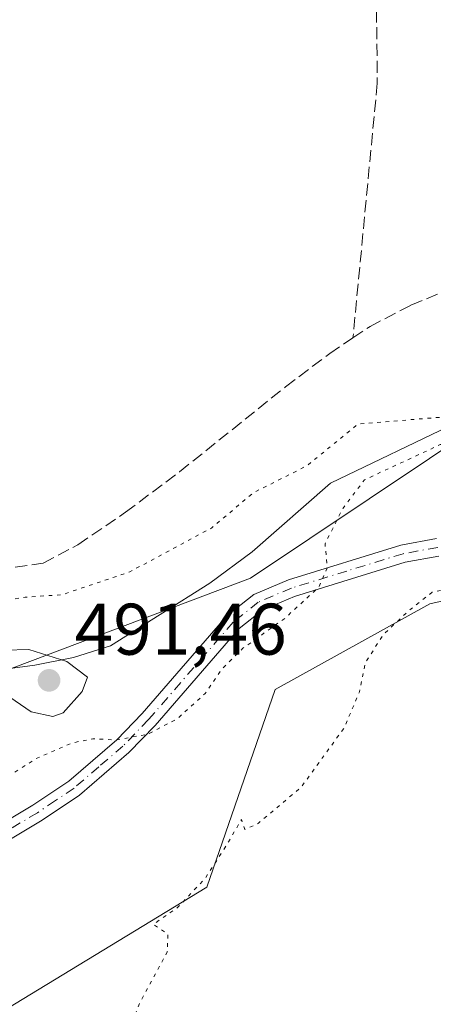
# Model space of a CAD drawing. Units: metres. Extents: x 611082 to 614538, y 4715438 to 4717810.
# Drawn here: x 611603 to 611660, y 4717092 to 4717228 of the extents above; entities that cross this region are included whole.
import ezdxf

# ---------------------------------------------------------------- set-up
doc = ezdxf.new("R2010")
doc.units = ezdxf.units.M
doc.header["$MEASUREMENT"] = 0
for name, pattern in [('DGN Style 3', [2.307223458686699, 1.648016756204785, -0.6592067024819142]), ('DGN Style 4', [2.6384748266838614, 1.318413404963828, -0.6592067024819142, 0.001648016756204785, -0.6592067024819142]), ('DGN Style 5', [1.1536117293433497, 0.4944050268614355, -0.6592067024819142])]:
    doc.linetypes.add(name, pattern=pattern)
for name, color, linetype, lineweight in [('Arbolado forestal CxS', 92, 'Continuous', 0), ('Camino Cxs', 7, 'Continuous', 0), ('Camino eje', 30, 'DGN Style 4', 13), ('Corriente natural lineal', 142, 'Continuous', 13), ('Cultivos herbáceos CxS', 92, 'Continuous', 0), ('Curva de nivel normal', 30, 'Continuous', 0), ('Curva de nivel normal depresión', 30, 'DGN Style 5', 0), ('Huerta CxS', 92, 'Continuous', 0), ('Punto de cota en terreno', 7, 'Continuous', 0), ('Rótulo de punto de cota en terreno', 7, 'Continuous', 0), ('Senda', 7, 'DGN Style 3', 0)]:
    doc.layers.add(name, color=color, linetype=linetype, lineweight=lineweight)
doc.styles.add('Style-Arial', font='txt')

# ---------------------------------------------------------------- blocks, each defined once
blk = doc.blocks.new('*U25')
at = {"layer": 'Cultivos herbáceos CxS', "color": 92, "linetype": 'Continuous', "lineweight": 0}
blk.add_polyline3d([(611532.7374999998, 4716863.3213, 495.9428000000044), (611540.9861000003, 4716958.800899999, 497.559500000003), (611548.4773000004, 4716967.013699999, 497.085699999996), (611560.2709999997, 4717015.385299999, 495.2834000000003), (611567.3469000002, 4717031.902100001, 494.5728999999993), (611595.6501000002, 4717053.138699999, 494.9033999999957), (611587.3956000004, 4717075.5547, 493.3206999999966), (611595.6505000005, 4717088.532500001, 492.7534000000014), (611628.6719000004, 4717108.5891, 493.8497999999963), (611638.1058999998, 4717135.724099999, 492.6484000000055), (611659.3331000004, 4717147.5219, 493.2697999999946), (611677.1492999997, 4717151.482899999, 494.1254999999946)], dxfattribs=at)
blk = doc.blocks.new('5PATER')
at = {"layer": 'Huerta CxS', "linetype": 'Continuous', "lineweight": 0}
h = blk.add_hatch(color=51, dxfattribs=at)
edge = h.paths.add_edge_path()
edge.add_ellipse((0, 0), major_axis=(-0.1095731443231308, -0.1110710700762829), ratio=0.9994222409660322, start_angle=0, end_angle=360)

msp = doc.modelspace()

# ---------------------------------------------------------------- linework, layer by layer
at = {"layer": 'Arbolado forestal CxS', "color": 92, "linetype": 'Continuous', "lineweight": 0}
msp.add_polyline3d([(611607.3841000004, 4717293.4869, 492.9149000000034), (611630.1250999998, 4717287.4187, 492.4510000000009), (611663.4779000003, 4717282.8683, 493.1230999999971), (611693.2437000005, 4717281.947100001, 495.2231999999931), (611705.0367000002, 4717278.4079, 495.1619000000064), (611781.7291000001, 4717247.9793, 494.8877000000066), (611789.3091000002, 4717240.5461, 492.4431000000041), (611789.3088999996, 4717228.4111, 491.334600000002), (611774.1489000004, 4717214.760500001, 491.4272000000056), (611746.8596999999, 4717199.591700001, 491.2084999999934), (611708.9587000003, 4717195.041300001, 489.7687000000006), (611675.6054999996, 4717178.356699999, 488.9968999999983), (611634.6710999999, 4717151.0529, 488.9070000000065), (611565.7311000006, 4717125.006100001, 492.9024999999965), (611574.8855, 4717250.718499999, 498.135500000004), (611576.6277000001, 4717298.737299999, 501.0289000000049)], close=True, dxfattribs=at)
for points in [[(611781.7291000001, 4717247.9793, 494.8877000000066), (611789.3091000002, 4717240.5461, 492.4431000000041), (611789.3088999996, 4717228.4111, 491.334600000002), (611774.1489000004, 4717214.760500001, 491.4272000000056), (611746.8596999999, 4717199.591700001, 491.2084999999934), (611708.9587000003, 4717195.041300001, 489.7687000000006), (611675.6054999996, 4717178.356699999, 488.9968999999983), (611634.6710999999, 4717151.0529, 488.9070000000065), (611565.7311000006, 4717125.006100001, 492.9024999999965)], [(611781.7291000001, 4717247.9793, 494.8877000000066), (611789.3091000002, 4717240.5461, 492.4431000000041), (611789.3088999996, 4717228.4111, 491.334600000002), (611774.1489000004, 4717214.760500001, 491.4272000000056), (611746.8596999999, 4717199.591700001, 491.2084999999934), (611708.9587000003, 4717195.041300001, 489.7687000000006), (611675.6054999996, 4717178.356699999, 488.9968999999983), (611634.6710999999, 4717151.0529, 488.9070000000065), (611565.7311000006, 4717125.006100001, 492.9024999999965)], [(611677.1492999997, 4717151.482899999, 494.1254999999946), (611659.3331000004, 4717147.5219, 493.2697999999946), (611638.1058999998, 4717135.724099999, 492.6484000000055), (611628.6719000004, 4717108.5891, 493.8497999999963), (611595.6505000005, 4717088.532500001, 492.7534000000014), (611587.3956000004, 4717075.5547, 493.3206999999966), (611595.6501000002, 4717053.138699999, 494.9033999999957), (611567.3469000002, 4717031.902100001, 494.5728999999993), (611560.2709999997, 4717015.385299999, 495.2834000000003), (611548.4773000004, 4716967.013699999, 497.085699999996), (611540.9861000003, 4716958.800899999, 497.559500000003), (611535.9291000003, 4716967.976500001, 498.1628999999957), (611542.1645000001, 4716987.091700001, 497.2253999999957), (611549.2352999998, 4717040.135500001, 498.4486999999936), (611558.6574999997, 4717083.291099999, 498.9223999999958), (611565.7311000006, 4717125.006100001, 492.9024999999965), (611634.6710999999, 4717151.0529, 488.9070000000065), (611675.6054999996, 4717178.356699999, 488.9968999999983)], [(611668.0235000001, 4717076.576300001, 502.1524000000064), (611664.9917000001, 4717106.912900001, 499.145399999994), (611686.2166999998, 4717125.114499999, 499.5299999999989), (611684.0988999996, 4717133.364700001, 497.3261999999959), (611688.8158999998, 4717142.8025, 496.7173000000039), (611682.3493999997, 4717150.1973, 495.2091999999975), (611681.2708999999, 4717151.4301, 494.809699999998), (611680.5613000002, 4717152.2415, 494.5179000000062), (611677.1492999997, 4717151.482899999, 494.1254999999946), (611659.3331000004, 4717147.5219, 493.2697999999946), (611638.1058999998, 4717135.724099999, 492.6484000000055), (611628.6719000004, 4717108.5891, 493.8497999999963), (611595.6505000005, 4717088.532500001, 492.7534000000014), (611587.3956000004, 4717075.5547, 493.3206999999966), (611595.6501000002, 4717053.138699999, 494.9033999999957), (611567.3469000002, 4717031.902100001, 494.5728999999993), (611560.2709999997, 4717015.385299999, 495.2834000000003), (611548.4773000004, 4716967.013699999, 497.085699999996), (611540.9861000003, 4716958.800899999, 497.559500000003)]]:
    msp.add_polyline3d(points, dxfattribs=at)
at = {"layer": 'Camino Cxs', "color": 7, "linetype": 'Continuous', "lineweight": 0}
for points in [[(611581.2001, 4717111.550100001, 492.4266999999964), (611583.8701, 4717110.540100001, 492.1941999999981), (611587.1101000002, 4717110.550100001, 492.0632000000041), (611591.0000999998, 4717112.030099999, 491.4502000000066), (611595.7801000001, 4717114.5101, 490.8736999999965), (611604.7500999998, 4717119.840100001, 490.6996999999974), (611609.7001, 4717123.170100001, 490.7492999999959), (611616.3300999999, 4717128.850099999, 490.3686000000016), (611619.8000999996, 4717132.440099999, 491.1141999999964), (611631.4501, 4717145.860099999, 499.3689000000013), (611635.1401000004, 4717148.800100001, 494.9573999999994), (611639.9200999998, 4717150.8201, 491.1538), (611655.3800999997, 4717155.5701, 491.9916999999987), (611660.2701000003, 4717156.470100001, 492.1600999999937)], [(611595.7801000001, 4717114.5101, 490.8736999999965), (611604.7500999998, 4717119.840100001, 490.6996999999974), (611609.7001, 4717123.170100001, 490.7492999999959), (611616.3300999999, 4717128.850099999, 490.3686000000016), (611619.8000999996, 4717132.440099999, 491.1141999999964), (611631.4501, 4717145.860099999, 499.3689000000013), (611635.1401000004, 4717148.800100001, 494.9573999999994), (611639.9200999998, 4717150.8201, 491.1538), (611655.3800999997, 4717155.5701, 491.9916999999987), (611660.2701000003, 4717156.470100001, 492.1600999999937)], [(611660.5900999998, 4717154.0701, 492.383600000001), (611655.9600999998, 4717153.220100001, 491.7715000000026), (611640.7500999998, 4717148.540100001, 490.982600000003), (611636.3901000004, 4717146.700099999, 493.6425000000018), (611633.1300999997, 4717144.100099999, 496.5607000000019), (611621.5800999999, 4717130.800100001, 490.936600000001), (611617.9901000002, 4717127.090100001, 490.0948000000063), (611611.1700999998, 4717121.2401, 490.6135000000068), (611606.0401, 4717117.800100001, 490.6999999999971), (611596.9600999998, 4717112.4001, 490.8932999999961), (611591.9901000002, 4717109.8201, 491.3809999999939), (611586.6001000004, 4717106.790100001, 492.3303000000015), (611583.5800999999, 4717101.710100001, 492.855899999995)], [(611660.5900999998, 4717154.0701, 492.383600000001), (611655.9600999998, 4717153.220100001, 491.7715000000026), (611640.7500999998, 4717148.540100001, 490.982600000003), (611636.3901000004, 4717146.700099999, 493.6425000000018), (611633.1300999997, 4717144.100099999, 496.5607000000019), (611621.5800999999, 4717130.800100001, 490.936600000001), (611617.9901000002, 4717127.090100001, 490.0948000000063), (611611.1700999998, 4717121.2401, 490.6135000000068), (611606.0401, 4717117.800100001, 490.6999999999971), (611596.9600999998, 4717112.4001, 490.8932999999961)]]:
    msp.add_polyline3d(points, dxfattribs=at)
at = {"layer": 'Camino eje', "color": 30, "linetype": 'DGN Style 4', "lineweight": 13}
msp.add_polyline3d([(611660.4301000005, 4717155.270099999, 492.2655999999988), (611655.6700999998, 4717154.395099999, 491.8652000000002), (611647.9401000004, 4717152.020099999, 491.9521999999997), (611640.3350999998, 4717149.6801, 491.0978999999934), (611635.7651000004, 4717147.7501, 494.6005000000005), (611632.2901, 4717144.9801, 498.0286000000052), (611620.6901000004, 4717131.620100001, 491.0127999999968), (611617.1601, 4717127.970100001, 490.1300999999949), (611613.8450999996, 4717125.130100001, 490.315499999997), (611610.4351000005, 4717122.2051, 490.6431000000011), (611607.8701, 4717120.485099999, 490.8141999999935), (611605.3951000003, 4717118.8201, 490.7109000000055), (611596.3701, 4717113.4551, 490.8889999999956), (611591.4951, 4717110.925100001, 491.417300000001), (611589.5500999996, 4717110.1851, 491.7470999999932), (611586.8551000003, 4717108.670100001, 492.1713000000018), (611582.4181000004, 4717106.513699999, 492.5426000000007)], dxfattribs=at)
at = {"layer": 'Corriente natural lineal', "color": 142, "linetype": 'Continuous', "lineweight": 13}
msp.add_polyline3d([(611663.0492000004, 4717172.4069, 489.5633999999991), (611645.7045, 4717164.0746, 490.4703000000009), (611634.9056000002, 4717154.6732, 489.0313000000024), (611629.0800999999, 4717150.360099999, 488.9357000000019), (611615.4501, 4717141.720100001, 488.5301999999938), (611610.3601000002, 4717140.120100001, 488.5524000000005), (611605.0401, 4717139.0701, 488.9323000000004), (611594.7500999998, 4717137.690099999, 489.2669000000024), (611589.4301000005, 4717137.790100001, 489.2253000000055), (611573.2089999998, 4717139.8672, 491.0160000000033)], dxfattribs=at)
at = {"layer": 'Cultivos herbáceos CxS', "color": 92, "linetype": 'Continuous', "lineweight": 0}
msp.add_polyline3d([(611668.0235000001, 4717076.576300001, 502.1524000000064), (611664.9917000001, 4717106.912900001, 499.145399999994), (611686.2166999998, 4717125.114499999, 499.5299999999989), (611684.0988999996, 4717133.364700001, 497.3261999999959), (611688.8158999998, 4717142.8025, 496.7173000000039), (611682.3493999997, 4717150.1973, 495.2091999999975), (611681.2708999999, 4717151.4301, 494.809699999998), (611680.5613000002, 4717152.2415, 494.5179000000062), (611677.1492999997, 4717151.482899999, 494.1254999999946), (611659.3331000004, 4717147.5219, 493.2697999999946), (611638.1058999998, 4717135.724099999, 492.6484000000055), (611628.6719000004, 4717108.5891, 493.8497999999963), (611595.6505000005, 4717088.532500001, 492.7534000000014), (611587.3956000004, 4717075.5547, 493.3206999999966), (611595.6501000002, 4717053.138699999, 494.9033999999957), (611567.3469000002, 4717031.902100001, 494.5728999999993), (611560.2709999997, 4717015.385299999, 495.2834000000003), (611548.4773000004, 4716967.013699999, 497.085699999996), (611540.9861000003, 4716958.800899999, 497.559500000003)], dxfattribs=at)
at = {"layer": 'Curva de nivel normal', "color": 30, "linetype": 'Continuous', "lineweight": 0, "elevation": 490, "flags": 128}
msp.add_lwpolyline([(611604.2000000002, 4717141.2301), (611600.9500000002, 4717141.1501), (611599.5899999999, 4717139.140100001), (611600.0800000001, 4717135.710100001), (611604.54, 4717132.670100001), (611607.5199999996, 4717132.050100001), (611608.9400000004, 4717132.5601), (611611.5599999996, 4717135.470100001), (611612.2800000003, 4717137.4301), (611609.4500000002, 4717139.5701), (611604.2000000002, 4717141.2301)], dxfattribs=at)
at = {"layer": 'Curva de nivel normal depresión', "color": 30, "linetype": 'DGN Style 5', "lineweight": 0, "flags": 128}
for points, elevation in [([(611814.5599999996, 4717350.280099999), (611809.4900000002, 4717349.390100001), (611801.9699999997, 4717349.030099999), (611796.3700000001, 4717349.670100001), (611789.6200000001, 4717348.440099999), (611785.6900000004, 4717346.470100001), (611782.6799999997, 4717346.1601), (611778.5099999999, 4717348.040100001), (611773.4900000002, 4717347.970100001), (611770.5899999999, 4717346.840100001), (611767.8799999999, 4717343.090100001), (611766.3399999999, 4717337.3201), (611766.4000000004, 4717331.120100001), (611767.5599999996, 4717326.020099999), (611769.2699999996, 4717321.5101), (611770.2300000006, 4717317.2501), (611772, 4717312.4001), (611774.3300000001, 4717307.9001), (611775.1699999999, 4717305.370100001), (611776.4900000002, 4717303.4001), (611778.7800000003, 4717302.780099999), (611784.5300000003, 4717303.420100001), (611789.8499999996, 4717302.1801), (611796.0999999996, 4717297.300100001), (611797.0099999999, 4717294.1601), (611796.9900000002, 4717286.860099999), (611795.8300000001, 4717281.420100001), (611794.8600000005, 4717274.640100001), (611792.8799999999, 4717267.9901), (611780.1600000003, 4717249.8201), (611774.8300000001, 4717244.140100001), (611771.1600000003, 4717243.950099999), (611767.5, 4717245.100099999), (611760.2999999998, 4717244.2401), (611757.7199999997, 4717244.450099999), (611756.79, 4717245.640100001), (611755.1200000001, 4717246.0601), (611751.3200000003, 4717245.460100001), (611748.8300000001, 4717245.540100001), (611746.6200000001, 4717244.720100001), (611743.6699999999, 4717244.020099999), (611740.9600000001, 4717243.030099999), (611738.8399999999, 4717242.9101), (611736.8799999999, 4717243.370100001), (611733.8399999999, 4717243.920100001), (611726.5, 4717246.640100001), (611717.5, 4717250.530099999), (611711.7199999997, 4717252.3201), (611710.5300000003, 4717253.360099999), (611710.5599999996, 4717254.4301), (611711.6200000001, 4717260.0001), (611712.1100000005, 4717264.700099999), (611712.8600000005, 4717270.220100001), (611711.6500000004, 4717273.630100001), (611710.5099999999, 4717274.4801), (611706.3499999996, 4717273.2501), (611701.6600000003, 4717273.440099999), (611693.1200000001, 4717277.2501), (611686.1900000004, 4717281.5801), (611682.3600000005, 4717283.5001), (611680.3899999997, 4717286.190099999), (611677.7400000002, 4717293.360099999), (611672.6699999999, 4717301.960100001), (611668.7300000006, 4717311.390100001), (611667.7999999998, 4717316.800100001), (611667.8899999997, 4717322.790100001), (611666.25, 4717326.5801), (611663.79, 4717328.350099999), (611661.0099999999, 4717329.0601), (611655.0499999998, 4717327.9801), (611636.7199999997, 4717323.5601), (611624.4000000004, 4717321.640100001), (611614.5099999999, 4717321.780099999), (611611.0199999996, 4717322.840100001), (611609.5800000001, 4717321.3201), (611606.9199999999, 4717318.270099999), (611603.7699999996, 4717313.590100001), (611599.4000000004, 4717309.3101), (611597.1699999999, 4717305.8101), (611596.4000000004, 4717302.2501), (611594.5499999998, 4717296.360099999), (611592.75, 4717284.950099999), (611588.1600000003, 4717262.550100001), (611586.3600000005, 4717249.630100001), (611584.8499999996, 4717241.720100001), (611584.4800000006, 4717235.090100001), (611583.5999999996, 4717228.090100001), (611582.6900000004, 4717223.090100001), (611582.5199999996, 4717217.880100001), (611580.9299999997, 4717214.6601), (611579.0999999996, 4717214.3301), (611576.9600000001, 4717215.890100001), (611575.1799999997, 4717215.100099999), (611571.1100000005, 4717203.420100001), (611568.9100000003, 4717197.0101), (611565.3200000003, 4717179.590100001), (611563.0099999999, 4717161.050100001), (611562.1200000001, 4717148.420100001), (611559.4500000002, 4717128.7401), (611558.8399999999, 4717120.0101), (611559.7599999999, 4717117.3201), (611562.5700000003, 4717115.0701), (611566.6900000004, 4717113.620100001), (611570.4800000006, 4717113.130100001), (611572.8899999997, 4717110.8301), (611575.4199999999, 4717105.0101), (611577.0300000003, 4717094.290100001), (611575.29, 4717080.5801), (611572.7599999999, 4717063.840100001), (611570.7599999999, 4717055.4301), (611568.6699999999, 4717049.7601), (611566.1299999999, 4717045.4301), (611562.7699999996, 4717040.9001), (611560.3799999999, 4717034.3301), (611560.8799999999, 4717028.140100001), (611562.1399999997, 4717026.110099999), (611563.4500000002, 4717026.120100001), (611570.7400000002, 4717030.220100001), (611579.7400000002, 4717038.800100001), (611592.1600000003, 4717053.340100001), (611603.8899999997, 4717061.4001), (611610.3200000003, 4717067.3101), (611613.3300000001, 4717074.110099999), (611615.5999999996, 4717083.610099999), (611619.6200000001, 4717093.0101), (611623.2599999999, 4717099.720100001), (611623.3300000001, 4717102.130100001), (611621.3300000001, 4717103.4901), (611624.6100000005, 4717105.7301), (611628.4400000004, 4717109.7601), (611631.6699999999, 4717114.800100001), (611633.4400000004, 4717117.880100001), (611633.9199999999, 4717116.530099999), (611635.7800000003, 4717117.370100001), (611641.6399999997, 4717122.300100001), (611647.54, 4717130.4301), (611649.6799999997, 4717135.4301), (611650.4800000006, 4717139.4301), (611652.9699999997, 4717143.300100001), (611656.4400000004, 4717146.5601), (611659.6600000003, 4717149.100099999), (611673, 4717151.690099999), (611676.6200000001, 4717151.3301), (611679.1600000003, 4717152.0601), (611682.3200000003, 4717155.520099999), (611683.7800000003, 4717159.0001), (611685.3200000003, 4717160.8201), (611688.8300000001, 4717162.9001), (611693.3899999997, 4717166.3301), (611700.3499999996, 4717170.780099999), (611708.04, 4717174.9901), (611713.7800000003, 4717177.890100001), (611718.3700000001, 4717181.600099999), (611723, 4717183.520099999), (611733.4500000002, 4717185.670100001), (611739.7999999998, 4717188.9001), (611742.8899999997, 4717190.2401), (611745.4199999999, 4717190.170100001), (611747.3099999996, 4717190.210100001), (611752.1600000003, 4717193.670100001), (611762.6900000004, 4717198.880100001), (611773.2800000003, 4717205.200099999), (611780.0300000003, 4717210.4301), (611784.3300000001, 4717214.340100001), (611792.7400000002, 4717221.420100001), (611798.4199999999, 4717228.7501), (611800.8200000003, 4717233.420100001), (611804.7400000002, 4717240.420100001), (611811.7400000002, 4717256.420100001), (611814.9800000006, 4717263.420100001), (611814.9600000001, 4717267.2501), (611814.3300000001, 4717270.7501), (611815.4699999997, 4717275.920100001), (611817.5999999996, 4717283.340100001), (611822.4800000006, 4717291.100099999), (611826.7699999996, 4717298.8201), (611831.4800000006, 4717304.290100001), (611838.1600000003, 4717308.5801), (611843.8300000001, 4717310.4301), (611851.7800000003, 4717311.600099999), (611856.3099999996, 4717311.340100001), (611860.2400000002, 4717310.5001), (611868.7199999997, 4717305.670100001), (611876.6299999999, 4717300.350099999), (611883.1399999997, 4717297.4301), (611888.1699999999, 4717293.950099999), (611894.8200000003, 4717290.040100001), (611899.5700000003, 4717286.9301), (611910.2100000001, 4717276.8101), (611914.04, 4717272.880100001), (611918.1600000003, 4717270.2401), (611921.0700000003, 4717268.5001), (611924.0999999996, 4717268.450099999), (611926.29, 4717267.440099999), (611927.6299999999, 4717266.350099999), (611930.0599999996, 4717264.100099999), (611931.4699999997, 4717262.140100001), (611936.1399999997, 4717260.7601), (611939.4299999997, 4717259.460100001), (611944.1399999997, 4717258.5001), (611947.4900000002, 4717257.530099999), (611952.0199999996, 4717257.130100001), (611953.8899999997, 4717256.450099999), (611955.0899999999, 4717255.0001), (611958.4199999999, 4717253.770099999), (611960.5499999998, 4717254.420100001), (611960.5, 4717255.920100001), (611957.5599999996, 4717257.520099999), (611955.0499999998, 4717257.7401), (611953.8200000003, 4717258.450099999), (611952.8200000003, 4717260.0801), (611949.2300000006, 4717261.5001), (611944.4600000001, 4717261.4001), (611940.5599999996, 4717263.0101), (611935.6699999999, 4717264.0001), (611933.0999999996, 4717265.2501), (611930.8099999996, 4717266.420100001), (611927.1100000005, 4717269.690099999), (611925.04, 4717270.350099999), (611921.1799999997, 4717273.780099999), (611919.2999999998, 4717275.9001), (611916.8899999997, 4717277.8201), (611915.8399999999, 4717282.110099999), (611909.8099999996, 4717293.0801), (611905.7100000001, 4717296.6501), (611900.6100000005, 4717298.870100001), (611896.9600000001, 4717301.850099999), (611891.8700000001, 4717305.620100001), (611883.8899999997, 4717310.770099999), (611879.3200000003, 4717314.2501), (611874.6100000005, 4717317.200099999), (611870.5499999998, 4717320.800100001), (611867.04, 4717323.290100001), (611864.8200000003, 4717325.1801), (611861.8499999996, 4717327.1801), (611855.5499999998, 4717332.4901), (611850.3099999996, 4717335.550100001), (611843.8399999999, 4717339.6801), (611833.7100000001, 4717344.890100001), (611829.8799999999, 4717345.420100001), (611820.5599999996, 4717347.3201), (611818.6900000004, 4717349.4901), (611814.5599999996, 4717350.280099999)], 495), ([(611747.29, 4717209.670100001), (611743.0599999996, 4717207.1801), (611734.8700000001, 4717205.270099999), (611722.7599999999, 4717205.0701), (611716.8300000001, 4717204.170100001), (611712.3899999997, 4717203.970100001), (611706.0599999996, 4717203.1601), (611699.0599999996, 4717200.960100001), (611693.0199999996, 4717197.540100001), (611688.7199999997, 4717193.920100001), (611688.3200000003, 4717192.110099999), (611677.8700000001, 4717186.110099999), (611675.7999999998, 4717185.0101), (611665.1399999997, 4717176.620100001), (611662.4400000004, 4717173.270099999), (611649.4900000002, 4717172.2301), (611642.4800000006, 4717166.4901), (611635.0800000001, 4717162.770099999), (611629.3300000001, 4717157.920100001), (611618.0999999996, 4717151.9101), (611608.7699999996, 4717148.7501), (611603.7400000002, 4717148.4301), (611599.04, 4717147.620100001), (611594.8399999999, 4717145.4801), (611590.8399999999, 4717144.380100001), (611586.8399999999, 4717143.050100001), (611582.8399999999, 4717143.130100001), (611579.0300000003, 4717144.7501), (611576.1399999997, 4717144.5001), (611574.3099999996, 4717143.390100001), (611573.5800000001, 4717141.630100001), (611573.9900000002, 4717137.9101), (611577.1200000001, 4717133.880100001), (611582.29, 4717132.4101), (611585.7000000002, 4717131.270099999), (611587.9000000004, 4717129.380100001), (611588.9000000004, 4717127.100099999), (611591.1299999999, 4717124.720100001), (611594.7100000001, 4717123.1601), (611597.9800000006, 4717122.770099999), (611601.04, 4717123.590100001), (611605.1699999999, 4717126.220100001), (611610.1699999999, 4717128.4101), (611613.0300000003, 4717128.970100001), (611616.2800000003, 4717128.8201), (611620.6399999997, 4717129.620100001), (611624.6100000005, 4717131.720100001), (611628.4500000002, 4717135.1801), (611630.8399999999, 4717138.640100001), (611633.6500000004, 4717141.4001), (611639.4100000003, 4717145.520099999), (611644.1100000005, 4717149.840100001), (611645.25, 4717152.420100001), (611644.9400000004, 4717155.770099999), (611647.4199999999, 4717160.670100001), (611650.3700000001, 4717164.550100001), (611660.7800000003, 4717169.380100001), (611663.75, 4717170.020099999), (611671.5, 4717174.4301), (611677.5899999999, 4717176.620100001), (611677.8200000003, 4717177.5101), (611692.9199999999, 4717190.0701), (611695.0099999999, 4717190.350099999), (611699.3799999999, 4717192.8201), (611708.6699999999, 4717196.5001), (611714.0800000001, 4717197.550100001), (611722.5, 4717199.5601), (611731, 4717200.620100001), (611739.5899999999, 4717202.8101), (611745.04, 4717206.1501), (611748.0599999996, 4717209.420100001), (611747.29, 4717209.670100001)], 490)]:
    msp.add_lwpolyline(points, dxfattribs=dict(at, elevation=elevation))
at = {"layer": 'Senda', "color": 7, "linetype": 'DGN Style 3', "lineweight": 0}
for points in [[(611636.9121000003, 4717291.465100001, 494.0228000000062), (611642.5345000001, 4717282.535499999, 505.5472000000009), (611648.4877000004, 4717267.983300001, 501.328800000003), (611651.7949000001, 4717249.793299999, 497.2629000000015), (611652.1256999997, 4717219.035300001, 492.4891000000061), (611648.7783000004, 4717184.037699999, 492.0043000000006)], [(611572.1517000003, 4717148.4825, 491.5813000000053), (611575.3201000001, 4717147.8201, 491.6272999999928), (611582.8000999996, 4717148.920100001, 496.0864000000002), (611590.9301000005, 4717150.9101, 507.2728000000062), (611606.2001, 4717153.110099999, 507.1719000000012), (611610.9801000003, 4717155.630100001, 504.8077000000048), (611617.5201000003, 4717160.090100001, 499.507500000007), (611624.9501, 4717165.6601, 504.6144999999961), (611639.5000999998, 4717177.3201, 492.9431000000041), (611645.5800999999, 4717181.890100001, 492.0032000000065), (611648.7783000004, 4717184.037699999, 492.0043000000006), (611651.1201, 4717185.610099999, 492.0215000000026), (611656.7500999998, 4717188.550100001, 492.0464000000065), (611663.6401000004, 4717191.350099999, 492.1203999999998), (611672.3901000004, 4717195.6601, 501.7419999999984), (611678.2247000001, 4717199.7095, 500.6674999999959)]]:
    msp.add_polyline3d(points, dxfattribs=at)

# ---------------------------------------------------------------- block references
at = {"layer": 'Cultivos herbáceos CxS', "color": 92, "linetype": 'Continuous', "lineweight": 0}
msp.add_blockref('*U25', (0, 0), dxfattribs=at)
at = {"layer": 'Punto de cota en terreno', "color": 7, "linetype": 'Continuous', "lineweight": 0, "xscale": 10, "yscale": 10, "zscale": 10}
msp.add_blockref('5PATER', (611607, 4717137, 491.4600000000065), dxfattribs=at)

# ---------------------------------------------------------------- texts
at = {"layer": 'Rótulo de punto de cota en terreno', "color": 7, "linetype": 'Continuous', "lineweight": 0, "style": 'Style-Arial'}
msp.add_text('491,46', height=7.000000000000002, dxfattribs=at).set_placement((611610.5278000003, 4717140.527799999))

doc.saveas('drawing.dxf')
